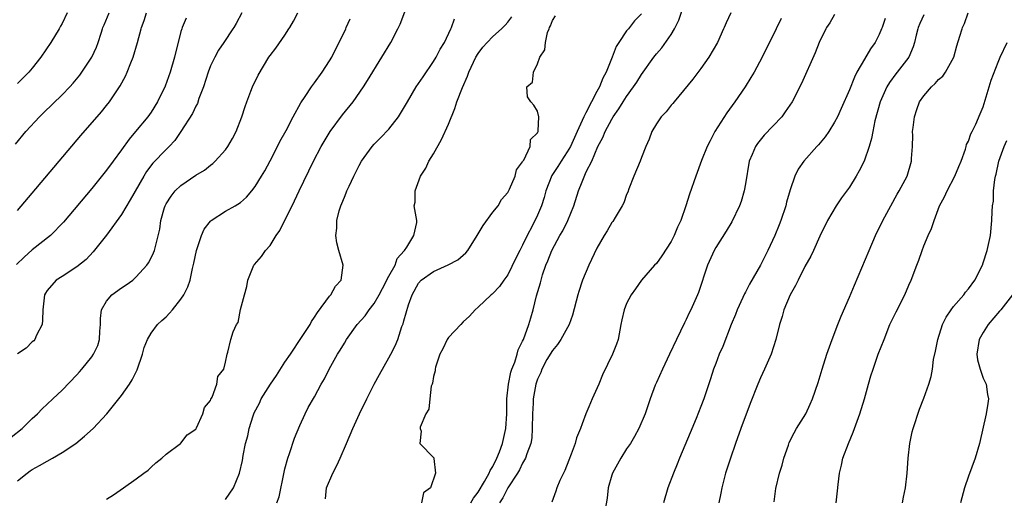
# Model space of a CAD drawing. Units: inches. Extents: x 2625000 to 2628000, y 1473000 to 1476000.
# Drawn here: x 2625241 to 2625374, y 1473090 to 1473154 of the extents above; entities that cross this region are included whole.
import ezdxf

# ---------------------------------------------------------------- set-up
doc = ezdxf.new("R2010")
doc.units = ezdxf.units.IN
doc.header["$MEASUREMENT"] = 0
doc.layers.add('LD26251473_2ft', color=158, linetype='Continuous')

msp = doc.modelspace()

# ---------------------------------------------------------------- linework, layer by layer
at = {"layer": 'LD26251473_2ft'}
for points, elevation in [([(2625302.01, 1473089), (2625302.39, 1473089.61), (2625303, 1473090.43), (2625303.87, 1473091.87), (2625304.51, 1473093), (2625304.65, 1473093.35), (2625305, 1473093.91), (2625305.54, 1473095), (2625305.87, 1473095.87), (2625306.28, 1473097), (2625306.73, 1473099), (2625306.86, 1473101), (2625306.88, 1473103), (2625307.08, 1473105), (2625307.42, 1473106.58), (2625307.56, 1473107), (2625307.93, 1473107.93), (2625308.26, 1473109), (2625308.41, 1473109.59), (2625309, 1473110.76), (2625309.11, 1473111), (2625309.84, 1473113), (2625310.09, 1473113.91), (2625310.42, 1473115), (2625310.88, 1473116.88), (2625311.39, 1473118.61), (2625311.48, 1473119), (2625311.69, 1473119.69), (2625312.14, 1473121), (2625312.4, 1473121.6), (2625312.93, 1473123), (2625314.03, 1473125), (2625314.39, 1473125.61), (2625315.07, 1473127), (2625315.91, 1473129), (2625316.53, 1473131), (2625317, 1473132.21), (2625317.57, 1473133.57), (2625318.31, 1473135), (2625319.14, 1473137), (2625319.81, 1473138.19), (2625320.12, 1473139), (2625321, 1473140.68), (2625321.19, 1473141), (2625321.96, 1473142.04), (2625322.54, 1473143), (2625323, 1473143.72), (2625323.94, 1473145), (2625324.36, 1473145.64), (2625325, 1473146.69), (2625326.65, 1473149), (2625327, 1473149.45), (2625327.73, 1473150.27), (2625329, 1473152.09), (2625329.45, 1473152.85), (2625329.53, 1473153), (2625330.02, 1473153.98), (2625331.02, 1473157)], 10748), ([(2625240.17, 1473097.83), (2625241.61, 1473099), (2625243, 1473100.34), (2625243.71, 1473101), (2625244.33, 1473101.67), (2625245, 1473102.27), (2625245.74, 1473103), (2625247, 1473104.17), (2625249, 1473106.25), (2625249.36, 1473106.64), (2625249.67, 1473107), (2625251, 1473108.65), (2625251.24, 1473109), (2625251.82, 1473110.18), (2625252.06, 1473111), (2625252.1, 1473112.1), (2625252.18, 1473113), (2625252.17, 1473113.83), (2625252.32, 1473115), (2625253, 1473116.17), (2625253.71, 1473117), (2625255, 1473117.97), (2625255.63, 1473118.37), (2625256.51, 1473119), (2625257, 1473119.45), (2625258.42, 1473121), (2625258.66, 1473121.34), (2625259, 1473121.99), (2625259.32, 1473122.68), (2625259.44, 1473123), (2625260.15, 1473125.85), (2625260.3, 1473127), (2625260.79, 1473128.79), (2625260.87, 1473129), (2625261, 1473129.26), (2625261.7, 1473130.3), (2625262.21, 1473131), (2625263, 1473131.75), (2625265, 1473133.11), (2625266.18, 1473133.82), (2625267, 1473134.49), (2625267.3, 1473134.7), (2625267.6, 1473135), (2625269, 1473136.55), (2625269.33, 1473137), (2625269.95, 1473138.05), (2625270.44, 1473139), (2625271.22, 1473141), (2625271.63, 1473142.37), (2625271.86, 1473143), (2625272.42, 1473144.42), (2625272.63, 1473145), (2625273.39, 1473146.61), (2625274.83, 1473149), (2625275, 1473149.24), (2625275.78, 1473150.22), (2625277, 1473151.98), (2625277.55, 1473152.85), (2625277.65, 1473153), (2625278.15, 1473153.85), (2625278.75, 1473155)], 10734), ([(2625240.72, 1473137.28), (2625242.13, 1473139), (2625243.98, 1473141), (2625244.5, 1473141.5), (2625247, 1473143.93), (2625248.03, 1473145), (2625248.49, 1473145.51), (2625249.39, 1473146.61), (2625249.67, 1473147), (2625251, 1473149.02), (2625251.64, 1473150.36), (2625251.87, 1473151), (2625252.26, 1473152.26), (2625252.46, 1473152.85), (2625252.51, 1473153), (2625252.65, 1473153.35), (2625253.34, 1473155)], 10726), ([(2625263.73, 1473154.27), (2625263.16, 1473153), (2625263.11, 1473152.85), (2625263, 1473152.48), (2625262.13, 1473149), (2625261.55, 1473147), (2625260.9, 1473145.1), (2625259.87, 1473143), (2625259, 1473141.62), (2625258.56, 1473141), (2625256.9, 1473139), (2625256.02, 1473137.98), (2625255, 1473136.52), (2625253.87, 1473135), (2625253, 1473133.79), (2625251, 1473131.33), (2625247.2, 1473126.8), (2625245.46, 1473125), (2625243, 1473123.05), (2625241.91, 1473122.09), (2625240.89, 1473121.11)], 10730), ([(2625271.22, 1473155), (2625270.44, 1473153.56), (2625270.11, 1473153), (2625270.01, 1473152.85), (2625268.78, 1473151), (2625268.06, 1473149.94), (2625267.55, 1473149), (2625267, 1473147.85), (2625266.67, 1473147), (2625266.04, 1473145), (2625265.43, 1473143.43), (2625265.22, 1473142.78), (2625265, 1473142.42), (2625264.55, 1473141.45), (2625263.01, 1473138.99), (2625262.19, 1473137.81), (2625261.43, 1473137), (2625261, 1473136.6), (2625259.24, 1473134.76), (2625258.38, 1473133.62), (2625258, 1473133), (2625256.19, 1473129.81), (2625255, 1473127.82), (2625253, 1473125.05), (2625251.2, 1473122.8), (2625250.23, 1473121.77), (2625249, 1473120.79), (2625247, 1473119.48), (2625246.21, 1473119), (2625245, 1473117.59), (2625244.76, 1473117.24), (2625244.64, 1473117), (2625244.61, 1473116.61), (2625244.43, 1473115), (2625244.39, 1473113.61), (2625244.31, 1473113), (2625243.58, 1473111.58), (2625243.34, 1473111), (2625243.19, 1473110.81), (2625243, 1473110.68), (2625242.18, 1473109.82), (2625241, 1473109.08)], 10732), ([(2625241, 1473128.36), (2625243, 1473130.68), (2625249.52, 1473138.48), (2625252.33, 1473141.67), (2625253, 1473142.49), (2625253.4, 1473143), (2625254.84, 1473145.16), (2625255.54, 1473146.46), (2625255.78, 1473147), (2625256.26, 1473148.26), (2625256.56, 1473149), (2625257.16, 1473151), (2625257.67, 1473152.85), (2625257.71, 1473153), (2625258.06, 1473153.94), (2625258.37, 1473155)], 10728), ([(2625247.69, 1473155), (2625247, 1473153.55), (2625246.81, 1473153.19), (2625246.61, 1473152.85), (2625245.5, 1473151), (2625244.16, 1473149), (2625243, 1473147.54), (2625242.55, 1473147), (2625241.76, 1473146.24), (2625241, 1473145.47)], 10724), ([(2625253, 1473089.49), (2625253.92, 1473090.08), (2625255.26, 1473091), (2625257, 1473092.24), (2625258.01, 1473093), (2625258.59, 1473093.41), (2625259, 1473093.78), (2625259.61, 1473094.39), (2625260.44, 1473095), (2625261, 1473095.54), (2625262.95, 1473097), (2625263, 1473097.04), (2625263.86, 1473098.14), (2625265, 1473098.92), (2625265.11, 1473099.11), (2625265.97, 1473101), (2625266.18, 1473101.82), (2625267, 1473102.76), (2625267.05, 1473102.95), (2625267.22, 1473103.22), (2625267.85, 1473105), (2625267.97, 1473106.03), (2625268.77, 1473107), (2625269, 1473107.95), (2625269.21, 1473109), (2625269.3, 1473109.3), (2625269.73, 1473111), (2625270.03, 1473112.03), (2625270.5, 1473113), (2625270.72, 1473113.28), (2625271.04, 1473115.04), (2625271.56, 1473117), (2625271.89, 1473118.11), (2625272.02, 1473119), (2625272.82, 1473121), (2625272.9, 1473121.1), (2625273.85, 1473122.15), (2625274.37, 1473123), (2625275, 1473123.65), (2625275.84, 1473125), (2625276.32, 1473125.68), (2625278.31, 1473129.69), (2625278.92, 1473131), (2625280.84, 1473135), (2625281.89, 1473137), (2625283.09, 1473139), (2625284.75, 1473141.25), (2625286.18, 1473143), (2625287.58, 1473145), (2625288.13, 1473145.87), (2625290.05, 1473149), (2625291.25, 1473151), (2625292.22, 1473152.85), (2625292.3, 1473153), (2625292.53, 1473153.47), (2625293.14, 1473155.14)], 10738), ([(2625275.93, 1473089), (2625276.21, 1473089.79), (2625276.88, 1473093.12), (2625277, 1473093.58), (2625277.39, 1473095), (2625277.64, 1473095.64), (2625278.3, 1473097.7), (2625279, 1473099.39), (2625279.72, 1473101), (2625280.15, 1473101.85), (2625281, 1473103.27), (2625281.9, 1473105), (2625282.32, 1473105.68), (2625282.97, 1473107), (2625284.09, 1473109), (2625284.45, 1473109.55), (2625285, 1473110.5), (2625285.31, 1473111), (2625286.74, 1473113), (2625287.8, 1473114.2), (2625288.35, 1473115), (2625289, 1473115.82), (2625289.67, 1473117), (2625290.12, 1473117.88), (2625291, 1473119.51), (2625291.83, 1473121), (2625292.1, 1473121.9), (2625293.05, 1473122.95), (2625293.11, 1473123), (2625293.41, 1473123.41), (2625294.36, 1473125), (2625294.76, 1473126.76), (2625294.75, 1473127), (2625294.49, 1473128.49), (2625294.42, 1473129), (2625294.52, 1473129.48), (2625294.53, 1473131), (2625295.25, 1473133), (2625295.95, 1473134.05), (2625296.39, 1473135), (2625297, 1473135.99), (2625298.08, 1473137.92), (2625299, 1473139.99), (2625299.88, 1473142.12), (2625300.16, 1473143), (2625300.92, 1473144.92), (2625301.56, 1473146.44), (2625301.77, 1473147), (2625302.69, 1473149), (2625303, 1473149.53), (2625303.65, 1473150.35), (2625304.22, 1473151), (2625305, 1473151.81), (2625306.17, 1473152.85), (2625306.33, 1473153), (2625306.66, 1473153.34), (2625307, 1473153.71), (2625307.56, 1473154.44)], 10742), ([(2625282.46, 1473089.54), (2625282.6, 1473091), (2625283.43, 1473093), (2625283.98, 1473094.02), (2625284.44, 1473095), (2625285.31, 1473097), (2625286.14, 1473099), (2625287.04, 1473101), (2625288.01, 1473103), (2625289.02, 1473105), (2625289.72, 1473106.28), (2625291, 1473108.51), (2625291.27, 1473109), (2625291.84, 1473110.16), (2625292.2, 1473111), (2625292.76, 1473112.76), (2625292.9, 1473113.1), (2625293, 1473113.51), (2625293.64, 1473115.64), (2625294.14, 1473117), (2625295, 1473118.59), (2625295.35, 1473119), (2625297, 1473120.17), (2625298.96, 1473121.04), (2625300.28, 1473121.72), (2625301, 1473122.36), (2625301.35, 1473122.65), (2625301.63, 1473123), (2625302.87, 1473125), (2625303.67, 1473126.33), (2625305, 1473128.12), (2625305.69, 1473129), (2625306.17, 1473129.83), (2625307, 1473130.8), (2625307.23, 1473131.23), (2625308, 1473133), (2625308.16, 1473133.84), (2625309, 1473134.9), (2625309.04, 1473135), (2625309.15, 1473135.15), (2625310.01, 1473137), (2625310.05, 1473137.95), (2625311, 1473138.83), (2625311.04, 1473138.96), (2625311.07, 1473139), (2625311.11, 1473139.11), (2625311.16, 1473141), (2625311, 1473141.74), (2625310.53, 1473142.53), (2625310.09, 1473143), (2625309.66, 1473143.66), (2625309.56, 1473145), (2625310.34, 1473145.66), (2625310.46, 1473147), (2625311, 1473148.11), (2625311.33, 1473149), (2625311.98, 1473150.02), (2625312.06, 1473151), (2625312.35, 1473152.35), (2625312.56, 1473152.85), (2625312.63, 1473153), (2625312.76, 1473153.24), (2625313, 1473153.97), (2625313.41, 1473154.59)], 10744), ([(2625325, 1473154.85), (2625324.07, 1473153.93), (2625323.38, 1473153), (2625323.26, 1473152.85), (2625323, 1473152.54), (2625321.93, 1473151), (2625321.57, 1473150.43), (2625321.04, 1473149), (2625320.24, 1473147), (2625319.8, 1473146.2), (2625319.34, 1473145), (2625319, 1473144.4), (2625318.26, 1473143), (2625317.53, 1473141.53), (2625317.24, 1473141), (2625316.32, 1473139), (2625315.43, 1473137), (2625315, 1473136.26), (2625314.17, 1473135), (2625313.72, 1473134.28), (2625312.93, 1473133.07), (2625312.14, 1473131), (2625311.9, 1473130.1), (2625311.53, 1473129), (2625311, 1473127.75), (2625310.27, 1473126.27), (2625309.6, 1473125), (2625309, 1473123.68), (2625308.62, 1473123), (2625308.07, 1473121.93), (2625307, 1473119.7), (2625306.48, 1473119), (2625305.88, 1473118.12), (2625305, 1473117.18), (2625304.91, 1473117.09), (2625304.78, 1473117), (2625303, 1473115.34), (2625302.6, 1473115), (2625301.87, 1473114.13), (2625301, 1473113.36), (2625300.68, 1473113), (2625299, 1473111.27), (2625298.82, 1473111), (2625298.27, 1473109.73), (2625297.85, 1473109), (2625297.25, 1473107.25), (2625297.21, 1473107), (2625297.24, 1473106.76), (2625297, 1473106), (2625296.88, 1473105.12), (2625296.82, 1473105), (2625296.7, 1473104.71), (2625296.49, 1473103), (2625296.39, 1473101.61), (2625295.98, 1473101), (2625295.19, 1473099.19), (2625295.21, 1473099), (2625295.34, 1473098.66), (2625295.14, 1473097), (2625297.05, 1473095.05), (2625297.06, 1473095), (2625297.03, 1473094.97), (2625297.29, 1473093), (2625296.59, 1473091), (2625295.64, 1473090.36), (2625295.38, 1473089)], 10746), ([(2625337.02, 1473154.98), (2625336.38, 1473153.62), (2625336.13, 1473153), (2625336.06, 1473152.85), (2625335.22, 1473151), (2625334.08, 1473149), (2625333, 1473147.5), (2625331.93, 1473146.07), (2625329.39, 1473143), (2625329.22, 1473142.78), (2625329, 1473142.54), (2625328.33, 1473141.67), (2625327.66, 1473141), (2625327, 1473140.05), (2625326.37, 1473139), (2625326.02, 1473137.98), (2625325.59, 1473137), (2625325, 1473135.52), (2625324.81, 1473135), (2625323.96, 1473133), (2625323.3, 1473131.3), (2625323.15, 1473130.85), (2625323, 1473130.52), (2625322.61, 1473129.39), (2625322.42, 1473129), (2625321.44, 1473127.44), (2625321.12, 1473126.88), (2625321, 1473126.74), (2625320.38, 1473125.62), (2625319.97, 1473125), (2625319, 1473123.28), (2625317.91, 1473121), (2625317.06, 1473119), (2625317, 1473118.83), (2625316.55, 1473117.45), (2625316.41, 1473117), (2625315.72, 1473114.28), (2625315.25, 1473113), (2625314.13, 1473111), (2625313.68, 1473110.32), (2625313, 1473109.5), (2625312.28, 1473108.28), (2625311.6, 1473107), (2625311.45, 1473106.55), (2625311, 1473105.67), (2625310.79, 1473105), (2625310.43, 1473103), (2625310.41, 1473102.41), (2625310.32, 1473101), (2625310.3, 1473099), (2625310.23, 1473097.77), (2625310.12, 1473097), (2625309.58, 1473095.58), (2625309.4, 1473095), (2625309, 1473094.34), (2625308.57, 1473093.43), (2625308.31, 1473093), (2625307, 1473091.01), (2625306.33, 1473089.67), (2625305.87, 1473089)], 10750), ([(2625351, 1473154.76), (2625350.35, 1473153.65), (2625349.91, 1473153), (2625349.83, 1473152.85), (2625348.91, 1473151), (2625348.4, 1473149.6), (2625346.55, 1473145.45), (2625345.28, 1473143), (2625344.36, 1473141.64), (2625343.88, 1473141), (2625341.51, 1473138.49), (2625340.6, 1473137.4), (2625340.33, 1473137), (2625339.9, 1473135.9), (2625339.51, 1473135), (2625339, 1473131.97), (2625338.82, 1473131), (2625338.4, 1473129.6), (2625338.18, 1473129), (2625337.15, 1473126.85), (2625336.41, 1473125.59), (2625335, 1473123.37), (2625334.79, 1473123), (2625333.89, 1473121), (2625332.67, 1473117.33), (2625332.54, 1473117), (2625331.65, 1473115), (2625331.43, 1473114.57), (2625331, 1473113.67), (2625330.77, 1473113.23), (2625329.7, 1473111), (2625328.78, 1473109), (2625327.81, 1473107), (2625327, 1473105.19), (2625326.86, 1473104.86), (2625326.19, 1473103), (2625325.5, 1473101), (2625324.65, 1473099), (2625324.06, 1473097.94), (2625323.5, 1473097), (2625323, 1473096.26), (2625322.2, 1473095), (2625321.78, 1473094.22), (2625321.09, 1473093), (2625321, 1473092.74), (2625320.53, 1473091), (2625320.36, 1473089.64), (2625320.12, 1473088.12)], 10754), ([(2625363, 1473154.73), (2625362.47, 1473153.53), (2625362.26, 1473153), (2625362.22, 1473152.85), (2625361.99, 1473151.99), (2625361.76, 1473151), (2625361.59, 1473150.41), (2625360.98, 1473149.02), (2625359.43, 1473147), (2625359.23, 1473146.77), (2625358.38, 1473145.62), (2625358.03, 1473145), (2625357.15, 1473143), (2625356.43, 1473140.43), (2625356.12, 1473139), (2625355.95, 1473138.05), (2625355.64, 1473137), (2625354.96, 1473135), (2625354.31, 1473133.69), (2625353.91, 1473133), (2625353, 1473131.51), (2625351.94, 1473130.06), (2625351.2, 1473129), (2625350.02, 1473127), (2625349, 1473124.9), (2625348.15, 1473123), (2625347.78, 1473122.22), (2625347, 1473120.82), (2625346.07, 1473119), (2625345.74, 1473118.26), (2625345.01, 1473117), (2625344.17, 1473115), (2625343.93, 1473114.07), (2625343.58, 1473113), (2625343.1, 1473111), (2625342.44, 1473109), (2625341.56, 1473107), (2625341, 1473105.81), (2625340.65, 1473105), (2625339.62, 1473102.38), (2625338.37, 1473099), (2625337.65, 1473097), (2625336.97, 1473095), (2625336.33, 1473093), (2625335.8, 1473091), (2625335.69, 1473090.31), (2625335.43, 1473089)], 10758), ([(2625342.86, 1473089.14), (2625343.08, 1473090.92), (2625343.57, 1473093), (2625343.92, 1473094.08), (2625344.18, 1473095), (2625344.78, 1473096.78), (2625344.9, 1473097.1), (2625345.56, 1473098.44), (2625345.87, 1473099), (2625347.1, 1473101), (2625347.7, 1473102.3), (2625348, 1473103), (2625348.78, 1473105.22), (2625349.3, 1473107), (2625349.94, 1473109), (2625350.67, 1473111), (2625351.45, 1473113), (2625351.87, 1473114.13), (2625353, 1473116.69), (2625353.67, 1473118.33), (2625355.65, 1473123), (2625356.52, 1473125), (2625357.48, 1473127), (2625358.55, 1473129), (2625359.43, 1473130.57), (2625359.7, 1473131), (2625360.75, 1473133), (2625361.35, 1473135), (2625361.36, 1473135.36), (2625361.48, 1473137), (2625361.53, 1473138.47), (2625361.5, 1473139), (2625361.55, 1473139.55), (2625361.73, 1473141), (2625362.05, 1473141.95), (2625362.44, 1473143), (2625363, 1473143.81), (2625364.03, 1473145), (2625364.53, 1473145.46), (2625365, 1473145.99), (2625365.55, 1473146.45), (2625365.94, 1473147), (2625367.03, 1473149), (2625367.44, 1473150.56), (2625367.86, 1473151.86), (2625368.16, 1473152.85), (2625368.2, 1473153), (2625368.46, 1473153.54), (2625368.99, 1473155)], 10760), ([(2625241, 1473091.94), (2625242.29, 1473093), (2625242.7, 1473093.3), (2625243, 1473093.5), (2625243.98, 1473094.02), (2625245, 1473094.62), (2625245.7, 1473095), (2625247, 1473095.79), (2625248.87, 1473097), (2625250.04, 1473097.96), (2625251.18, 1473099), (2625253.01, 1473101), (2625255, 1473103.43), (2625256.1, 1473105), (2625256.45, 1473105.55), (2625257.11, 1473106.89), (2625257.84, 1473109), (2625258.07, 1473109.93), (2625258.51, 1473111), (2625259, 1473111.86), (2625259.87, 1473113), (2625260.44, 1473113.56), (2625261, 1473114.06), (2625261.47, 1473114.53), (2625261.88, 1473115), (2625263, 1473116.41), (2625263.39, 1473117), (2625263.92, 1473118.08), (2625264.23, 1473119), (2625264.54, 1473120.54), (2625264.74, 1473121.26), (2625265.08, 1473123), (2625265.78, 1473125), (2625266.15, 1473125.85), (2625267, 1473126.95), (2625267.06, 1473127), (2625269, 1473128.29), (2625270.29, 1473129), (2625271, 1473129.46), (2625271.83, 1473130.17), (2625272.53, 1473131), (2625273, 1473131.61), (2625273.86, 1473133), (2625274.28, 1473133.72), (2625275, 1473135.06), (2625276, 1473137), (2625276.32, 1473137.68), (2625277.15, 1473139.15), (2625278.12, 1473141), (2625279.14, 1473142.86), (2625279.74, 1473143.74), (2625280.57, 1473145), (2625281, 1473145.56), (2625282.02, 1473147), (2625283, 1473148.5), (2625283.3, 1473149), (2625283.85, 1473150.15), (2625284.31, 1473151), (2625285.19, 1473152.85), (2625285.26, 1473153), (2625285.8, 1473154.2)], 10736), ([(2625269, 1473089.44), (2625270.06, 1473091), (2625270.89, 1473093), (2625271.28, 1473094.72), (2625271.39, 1473095.38), (2625271.71, 1473097), (2625271.99, 1473098.01), (2625272.19, 1473099), (2625272.73, 1473100.73), (2625272.82, 1473101), (2625272.88, 1473101.12), (2625273.58, 1473102.42), (2625273.82, 1473103), (2625275.06, 1473105), (2625275.85, 1473106.15), (2625277, 1473107.95), (2625277.75, 1473109), (2625279.25, 1473111.25), (2625280.39, 1473113), (2625280.6, 1473113.4), (2625281, 1473113.98), (2625281.39, 1473114.61), (2625283, 1473116.82), (2625283.16, 1473117), (2625283.83, 1473118.17), (2625284.57, 1473119), (2625284.86, 1473121), (2625284.28, 1473123), (2625284.01, 1473124.01), (2625283.86, 1473125), (2625284, 1473126), (2625283.99, 1473127), (2625284.32, 1473128.32), (2625284.54, 1473129), (2625284.68, 1473129.32), (2625285, 1473130.16), (2625285.25, 1473130.75), (2625285.34, 1473131), (2625285.64, 1473131.64), (2625286.28, 1473133), (2625287, 1473134.43), (2625287.33, 1473135), (2625288.75, 1473137), (2625289, 1473137.28), (2625289.87, 1473138.13), (2625291, 1473139.34), (2625292.28, 1473141), (2625292.58, 1473141.42), (2625293.48, 1473143), (2625294.69, 1473145), (2625295.62, 1473146.38), (2625297, 1473148.41), (2625297.37, 1473149), (2625297.92, 1473150.08), (2625298.47, 1473151), (2625299.35, 1473152.85), (2625299.42, 1473153), (2625299.83, 1473154.17)], 10740), ([(2625343.78, 1473154.22), (2625343.11, 1473152.85), (2625341.23, 1473149), (2625340.15, 1473147), (2625339.73, 1473146.27), (2625338.96, 1473145.04), (2625337.58, 1473143), (2625336.49, 1473141.51), (2625334.88, 1473139), (2625334.23, 1473137.77), (2625333.86, 1473137), (2625333.1, 1473135.1), (2625332.31, 1473133), (2625331.45, 1473130.55), (2625330.98, 1473128.98), (2625330.28, 1473127), (2625329.86, 1473126.14), (2625329.42, 1473125), (2625329, 1473124.19), (2625327.76, 1473122.24), (2625327, 1473121.24), (2625326.77, 1473121), (2625325, 1473118.98), (2625324.2, 1473117.8), (2625323.59, 1473117), (2625323, 1473115.86), (2625322.65, 1473115), (2625322.35, 1473113.65), (2625322.24, 1473113), (2625321.84, 1473111), (2625321.62, 1473110.38), (2625321.1, 1473109), (2625319.76, 1473106.24), (2625319.26, 1473105), (2625318.36, 1473103), (2625317.93, 1473101.93), (2625317.52, 1473101), (2625317, 1473099.62), (2625316.79, 1473099), (2625316.27, 1473097.73), (2625316.08, 1473097), (2625315.54, 1473095.54), (2625315.24, 1473094.76), (2625314.67, 1473093.33), (2625314.49, 1473093), (2625314.02, 1473092.02), (2625313.6, 1473091), (2625313.45, 1473090.55), (2625312.92, 1473089.08)], 10752), ([(2625357.78, 1473154.22), (2625357.38, 1473153), (2625357.32, 1473152.85), (2625357, 1473152.09), (2625356.44, 1473151), (2625355.84, 1473150.16), (2625355, 1473148.76), (2625354, 1473147), (2625353.67, 1473146.33), (2625353, 1473144.6), (2625351.9, 1473142.1), (2625351.38, 1473141), (2625351, 1473140.24), (2625350.22, 1473139), (2625349.73, 1473138.27), (2625348.81, 1473137.19), (2625348.62, 1473137), (2625346.84, 1473135), (2625346.08, 1473133.92), (2625345.63, 1473133), (2625345, 1473131.17), (2625344.53, 1473129.47), (2625344.43, 1473129), (2625343.76, 1473127), (2625343.55, 1473126.45), (2625342.94, 1473125), (2625342.01, 1473123), (2625341.02, 1473121), (2625339.55, 1473118.45), (2625339, 1473117.38), (2625338.86, 1473117.14), (2625338.65, 1473116.65), (2625337.87, 1473115), (2625337.64, 1473114.36), (2625337.08, 1473113), (2625335.94, 1473110.06), (2625335.47, 1473109), (2625335, 1473107.78), (2625334.71, 1473107), (2625334.3, 1473105.7), (2625333.4, 1473103), (2625333, 1473101.97), (2625332.36, 1473100.36), (2625331.56, 1473098.44), (2625330.1, 1473095), (2625329.79, 1473094.21), (2625329.29, 1473093), (2625328.56, 1473091), (2625327.97, 1473089)], 10756), ([(2625351.21, 1473089), (2625351.39, 1473090.61), (2625351.47, 1473091.47), (2625351.64, 1473093), (2625351.92, 1473094.08), (2625352.12, 1473095), (2625352.85, 1473097), (2625353.49, 1473098.51), (2625354.01, 1473100.01), (2625354.39, 1473101), (2625355, 1473103), (2625355.56, 1473105), (2625355.89, 1473106.11), (2625356.17, 1473107), (2625356.88, 1473109), (2625357.65, 1473111), (2625358.45, 1473113), (2625358.62, 1473113.38), (2625359, 1473114.18), (2625359.27, 1473114.73), (2625360.44, 1473117), (2625361, 1473118.3), (2625361.32, 1473119), (2625362.08, 1473121), (2625362.34, 1473121.66), (2625362.77, 1473123), (2625363, 1473123.6), (2625363.61, 1473125), (2625364.06, 1473125.94), (2625364.38, 1473127), (2625365.13, 1473129), (2625365.81, 1473130.19), (2625366.13, 1473131), (2625367.19, 1473133), (2625367.71, 1473134.29), (2625368.01, 1473135), (2625368.61, 1473136.61), (2625368.7, 1473137), (2625368.74, 1473137.26), (2625369, 1473137.71), (2625369.32, 1473138.68), (2625369.51, 1473139), (2625370.01, 1473140.01), (2625370.61, 1473141.39), (2625371, 1473142.33), (2625372.07, 1473145.93), (2625373, 1473148.36), (2625373.27, 1473149), (2625374.23, 1473151)], 10762), ([(2625360.12, 1473089), (2625360.25, 1473089.75), (2625360.54, 1473091), (2625360.76, 1473093), (2625360.88, 1473095), (2625361.1, 1473097), (2625361.44, 1473098.56), (2625361.57, 1473099), (2625362.41, 1473101.59), (2625363, 1473103.09), (2625363.69, 1473105), (2625364.01, 1473105.99), (2625364.16, 1473107), (2625364.31, 1473108.31), (2625364.58, 1473109.42), (2625364.87, 1473111), (2625365.52, 1473113), (2625365.99, 1473114.01), (2625366.67, 1473115), (2625367, 1473115.44), (2625368.37, 1473117), (2625368.63, 1473117.37), (2625369, 1473117.8), (2625369.87, 1473119), (2625370.89, 1473121), (2625371, 1473121.3), (2625371.55, 1473123), (2625371.97, 1473125), (2625372.17, 1473127), (2625372.21, 1473128.21), (2625372.27, 1473129), (2625372.37, 1473129.63), (2625372.39, 1473131), (2625372.55, 1473132.55), (2625372.65, 1473133), (2625372.73, 1473133.27), (2625373.1, 1473135), (2625373.84, 1473137), (2625374.19, 1473137.81)], 10764), ([(2625374.96, 1473117), (2625373.35, 1473115), (2625373.2, 1473114.8), (2625371.66, 1473113), (2625371, 1473111.93), (2625370.47, 1473111), (2625370.14, 1473109), (2625370.24, 1473108.24), (2625370.57, 1473107), (2625371, 1473105.78), (2625371.38, 1473105), (2625371.59, 1473103.59), (2625371.7, 1473103), (2625371.61, 1473102.39), (2625371.39, 1473101), (2625370.51, 1473097), (2625369.91, 1473095), (2625369, 1473092.6), (2625368.47, 1473091), (2625367.93, 1473089)], 10766)]:
    msp.add_lwpolyline(points, dxfattribs=dict(at, elevation=elevation))

doc.saveas('drawing.dxf')
